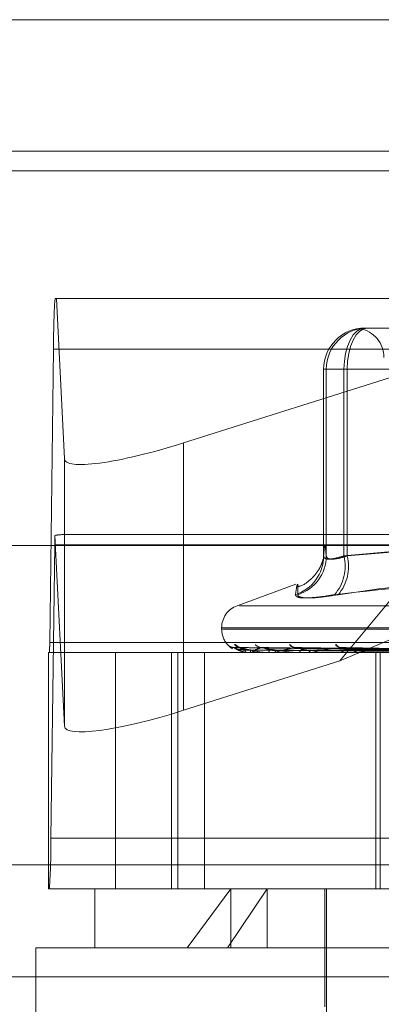
# Model space of a CAD drawing. Units: inches. Extents: x 0 to 23.4, y 0 to 16.5.
# Drawn here: x 5.5 to 5.5, y 13 to 13.1 of the extents above; entities that cross this region are included whole.
import ezdxf

# ---------------------------------------------------------------- set-up
doc = ezdxf.new("R2010")
doc.units = ezdxf.units.IN
doc.header["$MEASUREMENT"] = 0
doc.linetypes.add('HIDDEN', pattern=[0.07500000000000001, 0.05, -0.025])

msp = doc.modelspace()

# ---------------------------------------------------------------- linework, layer by layer
at = {"color": 7, "linetype": 'Continuous', "lineweight": 15}
for p, q in [((3.4407281383, 13.1119207384), (7.6000281383, 13.1119207384)), ((7.6000281383, 13.1009582384), (3.4407281383, 13.1009582384)), ((3.4407281383, 13.0993332384), (7.6000281383, 13.0993332384)), ((3.3953267143, 13.0680932792), (7.6426161804, 13.0680932792))]:
    msp.add_line(p, q, dxfattribs=at)
at = {"color": 7, "linetype": 'HIDDEN', "lineweight": 0}
for p, q in [((7.6000281383, 13.1119207384), (3.4407281383, 13.1119207384)), ((7.6000281383, 13.1102957384), (3.4407281383, 13.1102957384)), ((3.4407281383, 13.0993332384), (7.6000281383, 13.0993332384)), ((5.4718624978, 13.0886760548), (5.5678232167, 13.0886760548)), ((5.471981228, 13.0886760548), (5.4726422939, 13.0753089582)), ((5.4825725611, 13.076634243), (5.5207107955, 13.0886760548)), ((5.5207107955, 13.0886760548), (5.4956020287, 13.0584553809)), ((5.4974905018, 13.0861946398), (5.4975746625, 13.0862028503)), ((5.4977014675, 13.0862154249), (5.5026024094, 13.0862154249)), ((5.4714145489, 13.0599908855), (5.4717392078, 13.084464106)), ((5.5676999266, 13.084464106), (5.4717392078, 13.084464106)), ((5.4942567238, 13.082770543), (5.495952379, 13.082770543)), ((5.4942567238, 13.0672137265), (5.4942567238, 13.082770543)), ((5.4942567238, 13.082770543), (5.4944755459, 13.082770543)), ((5.4962246345, 13.082770543), (5.4944755459, 13.082770543)), ((5.4944755459, 13.082770543), (5.4944755459, 13.0672137265)), ((5.5170035367, 13.082770543), (5.495952379, 13.082770543)), ((5.495952379, 13.082770543), (5.495952379, 13.0672137265)), ((5.4962246345, 13.082770543), (5.5174946143, 13.082770543)), ((5.4962246345, 13.0672137265), (5.4962246345, 13.082770543)), ((5.4825725611, 13.076634243), (5.4825725611, 13.0543414412)), ((5.4726422939, 13.0753089582), (5.4726422939, 13.0530161564)), ((5.4726422939, 13.0530161564), (5.4718554206, 13.0689271454)), ((5.567167693, 13.0689910154), (5.4725180215, 13.0689910154)), ((5.4956020287, 13.0584553809), (5.5205818293, 13.0689910154)), ((5.4718378398, 13.0681486257), (5.471513181, 13.0436754052)), ((5.4718378398, 13.0681486257), (5.5677985587, 13.0681486257)), ((5.495952379, 13.0672137265), (5.5058371551, 13.0680932792)), ((5.5064347094, 13.0680932792), (5.4962246345, 13.0672137265)), ((5.4944755459, 13.0672137265), (5.494457546, 13.0673678081)), ((5.4919393005, 13.0648450275), (5.4870481794, 13.063064805)), ((5.4872477476, 13.063064805), (5.5506951471, 13.063064805)), ((5.4857529434, 13.0612150163), (5.4857529434, 13.0611169997)), ((5.4857931768, 13.0612150163), (5.5521151242, 13.0612150163)), ((5.4858277706, 13.0611169997), (5.552149718, 13.0611169997)), ((5.4714145489, 13.0599908855), (5.5673752677, 13.0599908855)), ((5.5042091704, 13.0593251572), (5.4867996825, 13.0595664868)), ((5.5044876899, 13.0593252575), (5.4873401156, 13.0595666695)), ((5.5044645666, 13.0593250553), (5.4874223971, 13.0595663013)), ((5.5052900779, 13.0593253636), (5.489024181, 13.0595668634)), ((5.5052446711, 13.0593249437), (5.4891857788, 13.0595660984)), ((5.5065874049, 13.0593254852), (5.491791081, 13.0595670859)), ((5.5065213652, 13.059324811), (5.492026176, 13.0595658575)), ((5.5083329414, 13.0593256374), (5.495540969, 13.0595673653)), ((5.5082486771, 13.0593246369), (5.4958411111, 13.0595655419)), ((5.4713201622, 13.0394634564), (5.4713201622, 13.0591484957)), ((5.4768968891, 13.0591484957), (5.4713201622, 13.0591484957)), ((5.5605583065, 13.0591484957), (5.4768968891, 13.0591484957)), ((5.4768968891, 13.0591484957), (5.4768968891, 13.0394634564)), ((5.4815714472, 13.0394634564), (5.4815714472, 13.0591484957)), ((5.4821080006, 13.0394634564), (5.4821080006, 13.0591484957)), ((5.4956020287, 13.0584553809), (5.4825725611, 13.0543414412)), ((5.4843211873, 13.0394634564), (5.4843211873, 13.0591484957)), ((5.4877435502, 13.0591484957), (5.4877406509, 13.0591484957)), ((5.4877460359, 13.0591513048), (5.4885053091, 13.0591513048)), ((5.4880854834, 13.0591484957), (5.4880977304, 13.0591484957)), ((5.4885302747, 13.0591484957), (5.4885123339, 13.0591484957)), ((5.4885448823, 13.0591513048), (5.4903778638, 13.0591513048)), ((5.4895437157, 13.0591484957), (5.4895706664, 13.0591484957)), ((5.4904172224, 13.0591484957), (5.4903848885, 13.0591484957)), ((5.490443424, 13.0591513048), (5.4932836111, 13.0591513048)), ((5.492065543, 13.0591484957), (5.4921062232, 13.0591484957)), ((5.4933361942, 13.0591484957), (5.4932906359, 13.0591484957)), ((5.4933730427, 13.0591513048), (5.4971175299, 13.0591513048)), ((5.4955598197, 13.0591484957), (5.4956127593, 13.0591484957)), ((5.4971816909, 13.0591484957), (5.4971245546, 13.0591484957)), ((5.4972278546, 13.0591513048), (5.5069870722, 13.0591513048)), ((5.4986188069, 13.0394634564), (5.4986188069, 13.0591484957)), ((5.4989757824, 13.0394634564), (5.4989757824, 13.0591484957)), ((5.5674738998, 13.0436754052), (5.471513181, 13.0436754052)), ((5.4361839474, 13.0414682792), (5.6017589474, 13.0414682792)), ((5.4751722348, 13.0394634564), (5.4713201622, 13.0394634564)), ((5.4751722348, 13.0394634564), (5.4865319387, 13.0394634564)), ((5.4751722348, 13.0394634564), (5.4751722348, 13.0345421965)), ((5.4828870501, 13.0345421965), (5.4865319387, 13.0394634564)), ((5.4895427318, 13.0394634564), (5.4862361345, 13.0345421965)), ((5.4865319387, 13.0394634564), (5.56277066, 13.0394634564)), ((5.4865319387, 13.0345421965), (5.4865319387, 13.0394634564)), ((5.4895427318, 13.0345421965), (5.4895427318, 13.0394634564)), ((5.4943651482, 13.0394634564), (5.4943651482, 13.0296209367)), ((5.4944881797, 13.0394634564), (5.4944881797, 13.0251918028)), ((5.4828870501, 13.0345421965), (5.4702509749, 13.0345421965)), ((5.4702509749, 13.0345421965), (5.4702509749, 13.0148571572)), ((5.5676919198, 13.0345421965), (5.4828870501, 13.0345421965)), ((5.4361839474, 13.0321307792), (5.6017589474, 13.0321307792))]:
    msp.add_line(p, q, dxfattribs=at)
at = {"color": 7, "linetype": 'HIDDEN', "lineweight": 0, "flags": 128}
for points in [[(5.495952379, 13.082770543), (5.4959859872, 13.0834426061), (5.4960855204, 13.0840888422), (5.4962471536, 13.0846844168), (5.4964646752, 13.0852064423), (5.496729726, 13.0856348576), (5.4970321203, 13.0859531989), (5.4973602373, 13.0861492324), (5.4977014675, 13.0862154249)], [(5.4962246345, 13.082770543), (5.496257216, 13.0834426061), (5.4963537085, 13.0840888422), (5.4965104039, 13.0846844168), (5.4967212804, 13.0852064423), (5.4969782341, 13.0856348576), (5.4972713905, 13.0859531989), (5.4975894838, 13.0861492324), (5.4979202897, 13.0862154249)], [(5.4890803229, 13.0595759551), (5.4890105493, 13.0595805787), (5.4889819272, 13.0595848993)]]:
    msp.add_lwpolyline(points, dxfattribs=at)
at = {"color": 7, "linetype": 'HIDDEN', "lineweight": 0}
for centre, radius, start, end in [((5.5255149337, 13.0849977884), 0.0537783740232378, 176.0780925823, 180.5685975947), ((5.4977015366, 13.0827706121), 0.0034448128237511, 90.0011487965, 180.0011487506), ((5.4979203588, 13.0827706121), 0.0034448128237519, 90.0011487966, 180.0011487506), ((5.4968257781, 13.083754795), 0.0024606299212611, 0, 79.3913987318), ((5.4973168218, 13.0679627104), 0.025479660304886, 177.8307692286, 179.5819309808), ((5.4908494278, 13.0672190694), 0.0034073001196408, 287.8942376401, 359.9101551913), ((5.4910574289, 13.0672297021), 0.0034181544043397, 287.8776728194, 359.7322118171), ((5.492467316, 13.0663536828), 0.0035896154767546, 318.5312093807, 13.8624699382), ((5.4926773027, 13.0663339591), 0.003654798628068, 319.8339629947, 13.9287844687), ((5.4877214474, 13.0612150163), 0.0019685039370085, 110, 180), ((5.4877214474, 13.0611169997), 0.001968503937009, 180, 220.9539624003), ((5.4606594037, 13.059884149), 0.0107556748046885, 356.0780925824, 0.5685975948), ((5.4867859559, 13.0603069739), 0.0007310299156749, 220.941751603, 269.6839349994), ((5.4873734101, 13.0603162868), 0.0007403561017063, 221.2705746966, 269.5348271903), ((5.4873665349, 13.0602636881), 0.000688267168896, 219.2802767944, 251.839864951), ((5.4887001067, 13.0593276781), 0.0009760439145787, 178.291971521, 190.5783651577), ((5.4879117908, 13.0593411457), 0.0002677452765565, 313.9845604678, 3.345473075), ((5.4886429004, 13.0593542136), 0.0002436544162825, 179.3987781189, 237.5972187717), ((5.489105979, 13.0602882244), 0.0007123519667799, 220.2521580512, 269.1272030179), ((5.4894928041, 13.0593926871), 0.0002563044027299, 287.6852810517, 351.944445119), ((5.4904481413, 13.0594169508), 0.0002758061624501, 192.6032420093, 256.7419041082), ((5.4919214513, 13.060226972), 0.0006512879658471, 217.7840605451, 268.347067033), ((5.4918982132, 13.0600915554), 0.0005158833091787, 210.7308243748, 268.1021499291), ((5.4920629965, 13.0594749182), 0.0003292721970507, 277.5435380091, 338.9725444707), ((5.4933267849, 13.0595069016), 0.0003602242506116, 204.63093767, 264.2405807546), ((5.4957190537, 13.0601415173), 0.0005663849029508, 213.6180330715, 266.9115046007), ((5.4956916165, 13.0599909912), 0.0004161602869739, 203.0670513662, 265.7876926409), ((5.4955876332, 13.0595760583), 0.0004283002141369, 273.3631702516, 329.2031271678), ((5.4971454167, 13.0596111793), 0.0004631536222285, 213.3188056883, 267.4183208545), ((5.4877422972, 13.0591521089), 3.8242464853e-06, 289.1273523003, 347.8623835309), ((5.4885300721, 13.0591889349), 4.04396537094e-05, 270.2869631233, 291.483176212), ((5.4904171231, 13.0592730256), 0.0001245298912039, 270.0456916817, 282.1927593246), ((5.4933361373, 13.0593923338), 0.0002438380594052, 270.0133667014, 278.7052960161), ((5.4971816581, 13.0595297669), 0.0003812711659127, 270.0049265677, 276.9593086249), ((5.4177374551, 13.0431417227), 0.0537783740284908, 356.0780925825, 0.5685975945)]:
    msp.add_arc(centre, radius, start, end, dxfattribs=at)
for centre, major_axis, ratio, start_param, end_param in [((5.482484419, 13.0784165225), (0.009828154971620151, 0.003184722186135858), 0.1669116143, 3.096514504052126, 4.667310830847217), ((5.4569316493, 13.0640697556), (0.01584579953149667, 0.004853493102160655), 0.0513626042, 0.1661440416075802, 0.3274298197105912), ((5.482484419, 13.0561237207), (0.009828154971620151, 0.003184722186135858), 0.1669116143, 3.09651450405327, 4.667310830846935)]:
    msp.add_ellipse(centre, major_axis=major_axis, ratio=ratio, start_param=start_param, end_param=end_param, dxfattribs=at)
for points, knots in [([(5.494457545989929, 13.06736780808079), (5.494427478311603, 13.06773956809144), (5.494360544108302, 13.06856714978437), (5.494293597256471, 13.0676944168691), (5.494256723764843, 13.06721372645627)], [0, 0, 0, 0, 0.4492124630410979, 1, 1, 1, 1]), ([(5.494213226051975, 13.06692295542746), (5.494183239420896, 13.06681337643588), (5.494129947950472, 13.06661863546704), (5.493836145642833, 13.06598523157017), (5.493244095025669, 13.06527562813425), (5.492592447047584, 13.06475207698573), (5.492121906434662, 13.06465738547857), (5.492037892905957, 13.06464047861136)], [0, 0, 0, 0, 0.2568596435203361, 0.4564843599700661, 0.678874641952296, 0.9426640894633094, 1, 1, 1, 1]), ([(5.494251177666984, 13.06692612171743), (5.494262315593537, 13.0670533064999), (5.494279097165989, 13.06724493647984), (5.49425932365043, 13.0671396237163), (5.494252673813513, 13.06710420701457)], [0, 0, 0, 0, 0.6636998162213579, 1, 1, 1, 1]), ([(5.494256723764843, 13.06721372645627), (5.494263008487593, 13.06716703264073), (5.494281009754103, 13.06703328802677), (5.494539487862255, 13.06692729875999), (5.495116446123027, 13.06696232962949), (5.495673912548746, 13.06712998100128), (5.495952378981607, 13.06721372645627)], [0, 0, 0, 0, 0.1488797913317759, 0.4264348497929801, 0.7134919090679303, 1, 1, 1, 1]), ([(5.496224634469526, 13.06721372645627), (5.496076213327125, 13.06716703264073), (5.495651092180734, 13.06703328802677), (5.495054151555911, 13.06692729875999), (5.494570543355725, 13.06696232962949), (5.494507191528695, 13.06712998100128), (5.494475545932702, 13.06721372645627)], [0, 0, 0, 0, 0.1488797913324362, 0.4264348497936775, 0.7134919090687869, 1, 1, 1, 1]), ([(5.491896357977706, 13.06397659636498), (5.491948567432844, 13.0642818122964), (5.492126919836593, 13.06532445859269), (5.492115107867077, 13.06453497374055), (5.492106753638972, 13.06397659636498)], [0, 0, 0, 0, 0.2927319959830517, 1, 1, 1, 1]), ([(5.515397584081677, 13.06397659636498), (5.51344730141334, 13.0642818122964), (5.506784952592231, 13.06532445859268), (5.499974142382476, 13.06453497374055), (5.495157074239684, 13.06397659636498)], [0, 0, 0, 0, 0.2927319959829267, 1, 1, 1, 1]), ([(5.495470221270405, 13.06397659636498), (5.49747271339388, 13.0642818122964), (5.504313414618738, 13.06532445859268), (5.511112412858977, 13.06453497374055), (5.515921126773665, 13.06397659636498)], [0, 0, 0, 0, 0.2927319959830021, 1, 1, 1, 1]), ([(5.491896357977706, 13.06397659636498), (5.491945228961416, 13.0638885293903), (5.492043007994915, 13.06371232864676), (5.493044332653524, 13.06369357130677), (5.494201418768523, 13.06381750748582), (5.49497241500026, 13.063945855965), (5.495157074239684, 13.06397659636498)], [0, 0, 0, 0, 0.3031799493555823, 0.606589844802234, 0.9057753889703499, 1, 1, 1, 1]), ([(5.495470221270405, 13.06397659636498), (5.494886271316977, 13.0638885293903), (5.49371792851471, 13.06371232864676), (5.492563795445547, 13.06369357130677), (5.492134529490506, 13.06381750748582), (5.492112120706679, 13.063945855965), (5.492106753638972, 13.06397659636498)], [0, 0, 0, 0, 0.3031799493560316, 0.6065898448027971, 0.9057753889710444, 0.9999999999999999, 0.9999999999999999, 0.9999999999999999, 0.9999999999999999]), ([(5.486233753371756, 13.05982793623875), (5.486229045984223, 13.0598334243688), (5.486223732316564, 13.05983961933342), (5.486255298373223, 13.05980513364511), (5.486293135817615, 13.05976411373251), (5.486394911888169, 13.0596666663141), (5.486499315401348, 13.05956662461038), (5.486633935809509, 13.0594898108668), (5.486672004855599, 13.05946808885612)], [0, 0, 0, 0, 0.2396390463446938, 0.2705029577451638, 0.508933767655051, 0.5652709991614692, 0.8770638226759765, 1, 1, 1, 1]), ([(5.486777562703575, 13.05958417975133), (5.486756500393712, 13.05958289055796), (5.486681677366601, 13.05957831074922), (5.486563999492969, 13.05960934690943), (5.486441033843474, 13.05966079803027), (5.486353575375372, 13.05971703896675), (5.486300703400213, 13.05976064801621), (5.486274110831869, 13.05978579704833), (5.486264649157033, 13.05979519229551), (5.486259581222261, 13.05980034577742), (5.486256190896889, 13.05980385922958), (5.486255809682103, 13.05980428766168), (5.486264102547097, 13.05979537924822), (5.486315240354121, 13.05974220395851), (5.486430524413989, 13.05962924703747), (5.486579538678363, 13.05952445119677), (5.486669455839944, 13.059461216012)], [0, 0, 0, 0, 0.0408708389657063, 0.1451920473934728, 0.2316544057958259, 0.2994914430966564, 0.3466715769666608, 0.3640102913249797, 0.3746471794534656, 0.3843855195045577, 0.398255095710194, 0.4239179058213602, 0.4834620687548035, 0.5921429452114242, 0.7538937037283409, 1, 1, 1, 1]), ([(5.486799662949355, 13.05956524064155), (5.486788951010928, 13.05957126573685), (5.486770378043403, 13.05958171238943), (5.486778489951369, 13.05957766721219), (5.48678192332541, 13.05957595508644)], [0, 0, 0, 0, 0.5767488912798551, 1, 1, 1, 1]), ([(5.504210111941029, 13.05932631478193), (5.503718048605641, 13.05933315691941), (5.501257728508911, 13.05936736765436), (5.495448145049771, 13.05944959455163), (5.490131004167492, 13.05952712277407), (5.486781923325457, 13.05957595508644)], [0, 0, 0, 0, 0.0846963374234425, 0.4234822757478071, 1, 1, 1, 1]), ([(5.486781923325457, 13.05957595508644), (5.486881087882248, 13.05949916405891), (5.487047464424911, 13.05937032542865), (5.48746868875744, 13.05923068914016), (5.487833564085432, 13.05916767039707), (5.487963886799395, 13.05915539207265), (5.488027085372006, 13.05915184950774), (5.488060816652566, 13.0591514719926), (5.488075757288838, 13.05915130477938)], [0, 0, 0, 0, 0.5273188798741653, 0.8847263069755897, 0.9590362595962513, 0.9800473728109527, 0.9911623590754148, 1, 1, 1, 1]), ([(5.487724496480346, 13.05935677032993), (5.487542117151739, 13.05936889746388), (5.48729380139117, 13.05938540897597), (5.48700783177499, 13.05947147344849), (5.486877507067264, 13.05952452299854), (5.486809630147922, 13.05955949958281), (5.486800591123671, 13.05956470601758), (5.486799662949355, 13.05956524064155)], [0, 0, 0, 0, 0.5019080824183239, 0.6833652046745271, 0.866382350114244, 0.9862794404175417, 1, 1, 1, 1]), ([(5.48681695625065, 13.05982793623875), (5.486830043312366, 13.05983342487634), (5.486844815900374, 13.05983962041385), (5.486911970861071, 13.05980513215332), (5.486971276439424, 13.05976415134957), (5.487106188259327, 13.0596665896901), (5.487289027861673, 13.05953035568545), (5.487499087418575, 13.05942138479868), (5.487603981135327, 13.05936696993891)], [0, 0, 0, 0, 0.2017079029911575, 0.2276865360290689, 0.4283774476774665, 0.4757973694327199, 0.7382382260437927, 1, 1, 1, 1]), ([(5.487371408820566, 13.05958310918338), (5.487335336301093, 13.05958374656515), (5.487256054330588, 13.05958514743438), (5.487170967532289, 13.05961295499581), (5.487123445601213, 13.05963365975354), (5.487115757741314, 13.05963828279002), (5.48713183177007, 13.05962917388002), (5.487177499972362, 13.05960076829518), (5.48728161972961, 13.05953504500086), (5.487430192156125, 13.05944196160731), (5.487563447932255, 13.0593839682921), (5.487624773074788, 13.05935727940532)], [0, 0, 0, 0, 0.0961853035886609, 0.2114008257109114, 0.280809698172155, 0.3433695317399967, 0.4088251266749189, 0.5007226490924975, 0.6326281779039943, 0.8309331872363378, 1, 1, 1, 1]), ([(5.487340123904053, 13.05956535831235), (5.487336659818107, 13.05957132390411), (5.487330630818668, 13.05958170659954), (5.487351136727273, 13.0595776716658), (5.487359860543255, 13.05957595508644)], [0, 0, 0, 0, 0.5745706201237047, 1, 1, 1, 1]), ([(5.488179079775998, 13.05935677032993), (5.488000943193803, 13.05936890005289), (5.48775840407914, 13.05938541509002), (5.487497676605839, 13.05947146577713), (5.487389175059056, 13.05952454861805), (5.487340050374635, 13.05955956561455), (5.487340116677022, 13.05956478896197), (5.487340123904053, 13.05956535831235)], [0, 0, 0, 0, 0.5014331524055776, 0.6827185710451271, 0.8655625367016084, 0.9853461744984147, 1, 1, 1, 1]), ([(5.50451497458407, 13.05932631478193), (5.50403107228424, 13.05933315691941), (5.501611557422025, 13.05936736765436), (5.495895166465918, 13.05944959455164), (5.490658348679848, 13.05952712277407), (5.487359860543299, 13.05957595508644)], [0, 0, 0, 0, 0.0846963374236045, 0.4234822757478017, 1, 1, 1, 1]), ([(5.487359860543299, 13.05957595508644), (5.487622404905295, 13.05949916405891), (5.488062897200697, 13.05937032542865), (5.488769884489293, 13.05923068914016), (5.489255509683967, 13.05916767039707), (5.489406574122918, 13.05915539207265), (5.489474553698868, 13.05915184950774), (5.489507525265644, 13.05915147199261), (5.489522129400986, 13.05915130477938)], [0, 0, 0, 0, 0.5273188798746136, 0.8847263069752462, 0.9590362595955659, 0.9800473728103812, 0.9911623590751787, 0.9999999999999999, 0.9999999999999999, 0.9999999999999999, 0.9999999999999999]), ([(5.487422353216563, 13.05956512211678), (5.487404655182369, 13.05957120719331), (5.487374084433758, 13.0595817182672), (5.487369380222455, 13.05957766277213), (5.487367399375683, 13.05957595508644)], [0, 0, 0, 0, 0.5789205367981696, 1, 1, 1, 1]), ([(5.504438762420834, 13.05932631478193), (5.503956322500885, 13.05933315691941), (5.501544119548241, 13.05936736765436), (5.495851317069, 13.05944959455164), (5.490646028415672, 13.05952712277407), (5.487367399375726, 13.05957595508644)], [0, 0, 0, 0, 0.0846963374235538, 0.4234822757475671, 0.9999999999999999, 0.9999999999999999, 0.9999999999999999, 0.9999999999999999]), ([(5.488399259403134, 13.05935677032993), (5.488219228291275, 13.05936889481468), (5.487974109708982, 13.0593854027198), (5.487673237369268, 13.05947148129815), (5.487525790761775, 13.05952449678354), (5.487441739692648, 13.05955943329548), (5.487424055052109, 13.05956462272544), (5.487422353216563, 13.05956512211678)], [0, 0, 0, 0, 0.5023873694694889, 0.6840177705658034, 0.8672096845578873, 0.9872212681825034, 1, 1, 1, 1]), ([(5.504209009923415, 13.05923883055752), (5.503716997216076, 13.05924225248096), (5.501256933134353, 13.05925936210199), (5.49576199082559, 13.05929826102274), (5.490759287187713, 13.05933467843234), (5.487724496480342, 13.0593567703299)], [0, 0, 0, 0, 0.0895371415802344, 0.4476858070866817, 1, 1, 1, 1]), ([(5.504434922326272, 13.05923883055752), (5.503949910504434, 13.05924225248096), (5.501524850857962, 13.05925936210199), (5.496106962000767, 13.05929826102274), (5.491172483226296, 13.05933467843234), (5.488179079775991, 13.0593567703299)], [0, 0, 0, 0, 0.0895371415800662, 0.4476858070867216, 1, 1, 1, 1]), ([(5.489095128064214, 13.05957595508644), (5.488862815323547, 13.05949916405891), (5.488473045108672, 13.05937032542865), (5.488287949552511, 13.05923068914016), (5.488376603359094, 13.05916767039707), (5.48845223191474, 13.05915539207265), (5.488499271350898, 13.05915184950774), (5.488530881254661, 13.0591514719926), (5.488544882266982, 13.05915130477938)], [0, 0, 0, 0, 0.5273188798734979, 0.8847263069767111, 0.9590362595957239, 0.9800473728108083, 0.9911623590757322, 1, 1, 1, 1]), ([(5.504516650473189, 13.05923883055752), (5.504035419501522, 13.05924225248096), (5.501629264110095, 13.05925936210199), (5.496255869881739, 13.05929826102274), (5.491365752124343, 13.05933467843234), (5.48839925940314, 13.0593567703299)], [0, 0, 0, 0, 0.0895371415801435, 0.4476858070866316, 1, 1, 1, 1]), ([(5.489024219853648, 13.05956548411492), (5.489027997645822, 13.05957138614206), (5.489034599674349, 13.05958170046052), (5.48906662358429, 13.05957767647816), (5.48908032287236, 13.05957595508644)], [0, 0, 0, 0, 0.5722168812118907, 1, 1, 1, 1]), ([(5.505342331819726, 13.05932631478193), (5.504884080045366, 13.05933315691941), (5.502592817988768, 13.05936736765436), (5.49717622479876, 13.05944959455164), (5.492209002348084, 13.05952712277407), (5.489080322872402, 13.05957595508644)], [0, 0, 0, 0, 0.0846963374236733, 0.4234822757478341, 1, 1, 1, 1]), ([(5.489080322872402, 13.05957595508644), (5.489496758002304, 13.05949916405891), (5.490195445511199, 13.05937032542865), (5.491162643393231, 13.05923068914016), (5.49175146669475, 13.05916767039707), (5.491917812996281, 13.05915539207265), (5.49198811661657, 13.05915184950774), (5.49201913679123, 13.05915147199261), (5.492032876594138, 13.05915130477938)], [0, 0, 0, 0, 0.5273188798745412, 0.8847263069767695, 0.959036259597047, 0.9800473728118135, 0.9911623590756475, 1, 1, 1, 1]), ([(5.489185715410057, 13.05956499348362), (5.489161536821666, 13.05957114370817), (5.489119939415843, 13.05958172469754), (5.489102451209933, 13.05957765800466), (5.489095128064175, 13.05957595508644)], [0, 0, 0, 0, 0.5812523139922782, 1, 1, 1, 1]), ([(5.505192661999404, 13.05932631478193), (5.504737282130587, 13.05933315691941), (5.502460379621667, 13.05936736765436), (5.497090110836377, 13.05944959455164), (5.492184807106183, 13.05952712277407), (5.489095128064214, 13.05957595508644)], [0, 0, 0, 0, 0.0846963374236441, 0.4234822757477402, 1, 1, 1, 1]), ([(5.490178980854266, 13.05935677032993), (5.490007803984241, 13.05936889189138), (5.489774740758288, 13.05938539581634), (5.489469844096504, 13.05947148995999), (5.489310594813832, 13.05952446785618), (5.489213541217301, 13.05955936161507), (5.48918799240712, 13.05956453262554), (5.489185715410057, 13.05956499348362)], [0, 0, 0, 0, 0.5029085693934205, 0.6847274022776496, 0.868109368043961, 0.9882454572403089, 1, 1, 1, 1]), ([(5.505186222618915, 13.05923883055752), (5.504725741273504, 13.05924225248096), (5.502423334036336, 13.05925936210199), (5.49727831525018, 13.05929826102274), (5.492590406258686, 13.05933467843234), (5.489746579465375, 13.0593567703299)], [0, 0, 0, 0, 0.0895371415800453, 0.4476858070864568, 1, 1, 1, 1]), ([(5.505346725044578, 13.05923883055752), (5.504893668749734, 13.05924225248096), (5.502628386773628, 13.05925936210199), (5.497570749093337, 13.05929826102273), (5.492969958813249, 13.05933467843234), (5.490178980854281, 13.0593567703299)], [0, 0, 0, 0, 0.0895371415799826, 0.4476858070867172, 1, 1, 1, 1]), ([(5.49190266477456, 13.05957595508643), (5.491514234994822, 13.05949916405891), (5.490862534368002, 13.05937032542866), (5.490378795859738, 13.05923068914016), (5.490321961377067, 13.05916767039707), (5.490365614288772, 13.05915539207265), (5.490401859625109, 13.05915184950774), (5.490430665110373, 13.0591514719926), (5.490443423958268, 13.05915130477938)], [0, 0, 0, 0, 0.5273188798743631, 0.8847263069755618, 0.9590362595954532, 0.9800473728098346, 0.9911623590750072, 1, 1, 1, 1]), ([(5.491791152368782, 13.05956562972221), (5.49180188143041, 13.05957145824486), (5.491820722198886, 13.05958169342196), (5.491862948293437, 13.05957768211503), (5.491881128321538, 13.05957595508644)], [0, 0, 0, 0, 0.5694598732139591, 1, 1, 1, 1]), ([(5.506662280801837, 13.05932631478193), (5.506246241966037, 13.05933315691941), (5.504166044895608, 13.05936736765436), (5.499245019262384, 13.05944959455163), (5.49472692050844, 13.05952712277407), (5.491881128321573, 13.05957595508644)], [0, 0, 0, 0, 0.0846963374235859, 0.4234822757476493, 1, 1, 1, 1]), ([(5.492026099375064, 13.05956484206584), (5.491996152768102, 13.05957106904521), (5.491944871191294, 13.05958173233408), (5.491915065152547, 13.05957765245997), (5.491902664774526, 13.05957595508644)], [0, 0, 0, 0, 0.5839642387016514, 1, 1, 1, 1]), ([(5.506444562781694, 13.05932631478193), (5.506032701578951, 13.05933315691941), (5.503973392702845, 13.05936736765436), (5.499119753117504, 13.05944959455163), (5.494691724767892, 13.05952712277406), (5.49190266477456, 13.05957595508643)], [0, 0, 0, 0, 0.0846963374234742, 0.4234822757479379, 0.9999999999999999, 0.9999999999999999, 0.9999999999999999, 0.9999999999999999]), ([(5.492999337063475, 13.05935677032993), (5.492843200263538, 13.0593688883843), (5.49263061461293, 13.05938538753423), (5.492332718446251, 13.05947150035163), (5.492167409959056, 13.0595244331519), (5.492061022962972, 13.05955927759457), (5.492028704578026, 13.05956442697168), (5.492026099375064, 13.05956484206584)], [0, 0, 0, 0, 0.5035234762435482, 0.6855646192100403, 0.8691708063030464, 0.9894537860213218, 1, 1, 1, 1]), ([(5.506435756851275, 13.05923883055752), (5.506016448977884, 13.05924225248096), (5.503919909146434, 13.05925936210199), (5.499233714815468, 13.05929826102273), (5.494961808852127, 13.05933467843234), (5.49237034202564, 13.0593567703299)], [0, 0, 0, 0, 0.0895371415801343, 0.4476858070867224, 1, 1, 1, 1]), ([(5.506669232579836, 13.05923883055752), (5.506260725596734, 13.05924225248096), (5.504218190228702, 13.05925936210199), (5.499659105299774, 13.05929826102273), (5.495513927044967, 13.05933467843234), (5.492999337063495, 13.0593567703299)], [0, 0, 0, 0, 0.0895371415803699, 0.4476858070868903, 0.9999999999999999, 0.9999999999999999, 0.9999999999999999, 0.9999999999999999]), ([(5.495688537815092, 13.05957595508644), (5.495158029860568, 13.05949916405891), (5.494267952980445, 13.05937032542865), (5.49350305509012, 13.05923068914016), (5.493302786464494, 13.05916767039707), (5.493312886002284, 13.05915539207265), (5.493337027237916, 13.05915184950774), (5.49336198719939, 13.05915147199261), (5.493373042744855, 13.05915130477938)], [0, 0, 0, 0, 0.5273188798735811, 0.8847263069756431, 0.9590362595961964, 0.9800473728108138, 0.9911623590745977, 1, 1, 1, 1]), ([(5.495541074506759, 13.05956581457684), (5.495558160974165, 13.05957154988796), (5.495588353980642, 13.05958168459175), (5.495639044249916, 13.05957768937681), (5.495661048484416, 13.05957595508644)], [0, 0, 0, 0, 0.5659081158322699, 1, 1, 1, 1]), ([(5.508427115135106, 13.05932631478193), (5.508068325965367, 13.05933315691941), (5.506274377623129, 13.05936736765436), (5.502026778234684, 13.05944959455164), (5.49812109903823, 13.05952712277407), (5.495661048484449, 13.05957595508644)], [0, 0, 0, 0, 0.084696337423419, 0.4234822757475055, 0.9999999999999999, 0.9999999999999999, 0.9999999999999999, 0.9999999999999999]), ([(5.495841029759782, 13.0595646458044), (5.495806175453745, 13.05957097237616), (5.495746841651992, 13.05958174233825), (5.495705566718225, 13.05957764537915), (5.495688537815063, 13.05957595508644)], [0, 0, 0, 0, 0.5874274866597672, 1, 1, 1, 1]), ([(5.508149217811647, 13.05932631478193), (5.507795761011937, 13.05933315691941), (5.506028474556902, 13.05936736765436), (5.501866887352159, 13.05944959455163), (5.498076174864804, 13.05952712277407), (5.495688537815092, 13.05957595508644)], [0, 0, 0, 0, 0.0846963374235611, 0.4234822757478112, 1, 1, 1, 1]), ([(5.49675839300899, 13.05935677032993), (5.496622938119211, 13.05936888372885), (5.496438511604233, 13.05938537654022), (5.496158389868148, 13.05947151414592), (5.495992979487977, 13.05952438708405), (5.495881326921118, 13.05955916928342), (5.495843642667658, 13.05956429070135), (5.495841029759782, 13.0595646458044)], [0, 0, 0, 0, 0.5043227341174116, 0.6866528364381919, 0.8705504671251287, 0.9910243756183228, 0.9999999999999999, 0.9999999999999999, 0.9999999999999999, 0.9999999999999999]), ([(5.508138363600563, 13.05923883055752), (5.507775384078235, 13.05924225248097), (5.505960486064494, 13.05925936210199), (5.501902487461596, 13.05929826102273), (5.498200982338266, 13.05933467843234), (5.495955537841715, 13.0593567703299)], [0, 0, 0, 0, 0.0895371415800262, 0.4476858070868294, 1, 1, 1, 1]), ([(5.508436374210874, 13.05923883055752), (5.508087181046241, 13.05924225248096), (5.506341214836251, 13.05925936210199), (5.502445459866613, 13.05929826102273), (5.498905711179366, 13.05933467843234), (5.496758393009016, 13.0593567703299)], [0, 0, 0, 0, 0.0895371415800569, 0.4476858070866545, 1, 1, 1, 1]), ([(5.500315915870123, 13.05957595508644), (5.499662503680517, 13.05949916405891), (5.498566220244614, 13.05937032542865), (5.497547808374896, 13.05923068914016), (5.497211343836246, 13.05916767039707), (5.497187524976518, 13.05915539207265), (5.497198689584282, 13.05915184950774), (5.497218901903927, 13.05915147199261), (5.49722785457074, 13.05915130477938)], [0, 0, 0, 0, 0.5273188798732412, 0.8847263069748018, 0.9590362595964388, 0.9800473728112822, 0.9911623590752376, 1, 1, 1, 1])]:
    msp.add_open_spline(points, degree=3, knots=knots, dxfattribs=at)

doc.saveas('drawing.dxf')
